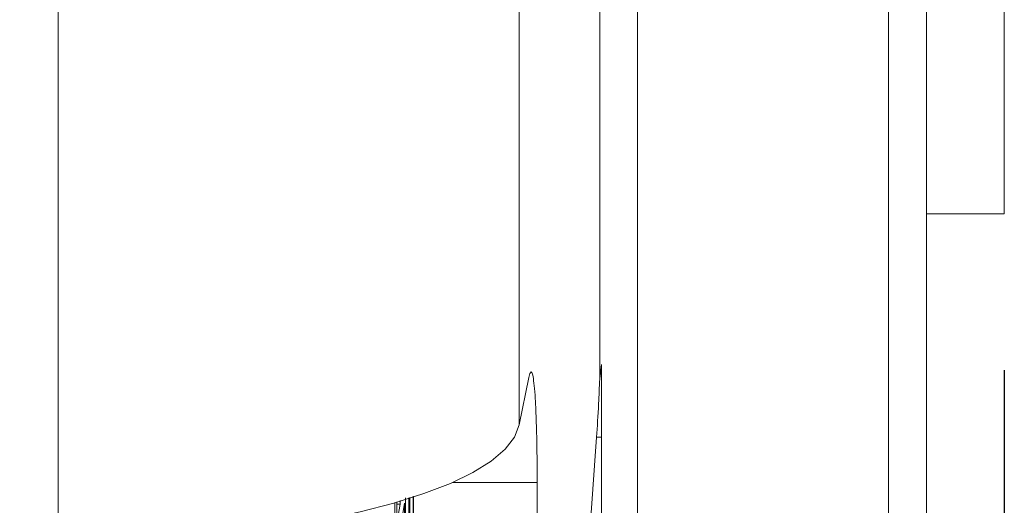
# Model space of a CAD drawing. Units: inches. Extents: x 0 to 16.8, y 0 to 10.8.
# Drawn here: x 6.4 to 6.9, y 5 to 5.3 of the extents above; entities that cross this region are included whole.
import ezdxf

# ---------------------------------------------------------------- set-up
doc = ezdxf.new("R2010")
doc.units = ezdxf.units.IN
doc.header["$MEASUREMENT"] = 0
doc.layers.add('DIMENSION', color=5, linetype='Continuous')
doc.styles.add('SLDTEXTSTYLE0', font='TXT', dxfattribs={"width": 0.605})
doc.dimstyles.new('SLDDIMSTYLE0', dxfattribs={"dimtxt": 0.1, "dimasz": 0.1, "dimexe": 0, "dimexo": 0.0625, "dimgap": 0.025, "dimtad": 0, "dimtih": 1, "dimtoh": 1, "dimlfac": 6, "dimrnd": 1e-09, "dimzin": 12, "dimdsep": 46, "dimtxsty": 'SLDTEXTSTYLE0', "dimsah": 1, "dimcen": 0.09, "dimadec": 0, "dimazin": 3, "dimtfac": 1, "dimtofl": 0, "dimtmove": 0, "dimatfit": 3, "dimfxl": 1, "dimfrac": 2, "dimtolj": 1, "dimtzin": 12, "dimarcsym": 0})

# ---------------------------------------------------------------- blocks, each defined once
blk = doc.blocks.new('_D_5')
at = {"layer": 'DIMENSION'}
for p, q in [((6.90252, 5.11524), (6.90252, 3.42278)), ((5.79959, 3.52278), (6.03828, 3.52278)), ((6.13948, 3.52264), (6.11657, 3.52264)), ((6.11657, 3.52264), (6.11657, 3.36917)), ((6.61691, 3.52264), (6.63983, 3.52264)), ((6.63983, 3.52264), (6.63983, 3.36917)), ((6.90252, 3.52278), (6.71812, 3.52278)), ((5.79959, 3.45337), (5.79959, 3.42278)), ((6.11657, 3.36917), (6.13948, 3.36917)), ((6.63983, 3.36917), (6.61691, 3.36917))]:
    blk.add_line(p, q, dxfattribs=at)
for points in [[(5.79959, 3.52278), (5.89959, 3.50778), (5.89959, 3.53778)], [(6.90252, 3.52278), (6.80252, 3.53778), (6.80252, 3.50778)]]:
    blk.add_solid(points, dxfattribs=at)
at = {"layer": 'DIMENSION', "char_height": 0.1, "attachment_point": 1, "style": 'SLDTEXTSTYLE0'}
for s, insert in [('6.62', (6.24452, 3.67447)), ('168.09', (6.16813, 3.49808))]:
    blk.add_mtext(s, dxfattribs=dict(at, insert=insert))

msp = doc.modelspace()

# ---------------------------------------------------------------- linework, layer by layer
at = {"color": 7, "linetype": 'Continuous', "lineweight": 15}
for p, q in [((6.41715, 6.48175), (6.41715, 5.02589)), ((6.65372, 6.34938), (6.65372, 5.08712)), ((6.86259, 5.99888), (6.86259, 4.89118)), ((6.69495, 5.77933), (6.69495, 5.11073)), ((6.90252, 5.19524), (6.90252, 5.44503)), ((6.86259, 5.19524), (6.90252, 5.19524)), ((6.69592, 5.11808), (6.69495, 5.11073)), ((6.69592, 5.08077), (6.69592, 5.11808)), ((6.65372, 5.08712), (6.65864, 5.11142)), ((6.69032, 5.03962), (6.69333, 5.08077)), ((6.69333, 5.08077), (6.69592, 5.08077)), ((6.69592, 5.03962), (6.69592, 5.08077)), ((6.66287, 5.05764), (6.66287, 4.85693)), ((6.58991, 5.0346), (6.58991, 5.0474)), ((6.59082, 5.0477), (6.59082, 5.03699)), ((6.59082, 5.04652), (6.59267, 5.04652)), ((6.59125, 5.03877), (6.59267, 5.04652)), ((6.59267, 5.04652), (6.59267, 5.04833)), ((6.59486, 5.04709), (6.59311, 5.03645)), ((6.59486, 5.01551), (6.59486, 5.04709)), ((6.59529, 5.04975), (6.59529, 5.01817)), ((6.59704, 5.02881), (6.59704, 5.0498)), ((6.59748, 5.04994), (6.59748, 5.03147)), ((6.59922, 5.04211), (6.59922, 5.05053)), ((6.59945, 5.03459), (6.59945, 5.05014))]:
    msp.add_line(p, q, dxfattribs=at)
at = {"color": 8, "linetype": 'Continuous', "lineweight": 15}
for p, q in [((6.84311, 6.01888), (6.84311, 4.87119)), ((6.7144, 5.86943), (6.7144, 4.86782)), ((6.61943, 5.05764), (6.66287, 5.05764))]:
    msp.add_line(p, q, dxfattribs=at)
at = {"color": 7, "linetype": 'Continuous', "lineweight": 15, "flags": 128}
msp.add_lwpolyline([(6.41715, 5.02589), (6.44145, 5.02653), (6.46539, 5.02777), (6.48875, 5.02962), (6.5113, 5.03205), (6.53282, 5.03504), (6.55312, 5.03856), (6.57199, 5.04257), (6.58926, 5.04704), (6.60477, 5.05192), (6.61836, 5.05718), (6.6299, 5.06275), (6.63928, 5.06858), (6.64642, 5.07463), (6.65125, 5.08083), (6.65372, 5.08712)], dxfattribs=at)
at = {"color": 7, "linetype": 'Continuous', "lineweight": 15}
for points, knots in [([(6.65864, 5.11142), (6.65889, 5.11241), (6.65938, 5.11438), (6.6601, 5.1144), (6.66077, 5.11215), (6.66138, 5.1076), (6.66191, 5.10083), (6.66233, 5.09212), (6.66264, 5.08162), (6.66283, 5.07007), (6.66286, 5.06167), (6.66287, 5.05764)], [0, 0, 0, 0, 0.112172, 0.224343, 0.336524, 0.448703, 0.56081, 0.672917, 0.784864, 0.89681, 1, 1, 1, 1]), ([(6.69333, 5.08077), (6.6937, 5.08628), (6.69429, 5.09525), (6.69477, 5.10642), (6.69495, 5.11073)], [0, 0, 0, 0, 0.613996, 1, 1, 1, 1])]:
    msp.add_open_spline(points, degree=3, knots=knots, dxfattribs=at)

# ---------------------------------------------------------------- dimensions: what is measured, and where the dimension line sits
at = {"layer": 'DIMENSION'}
dim = msp.add_linear_dim(base=(6.90252, 3.52278), p1=(5.79959, 3.53337), p2=(6.90252, 5.19524), dimstyle='SLDDIMSTYLE0', dxfattribs=at)
dim.commit()
dim.dimension.update_dxf_attribs({"geometry": '_D_5', "text_midpoint": (6.3782, 3.52278), "dimtype": 160})

doc.saveas('drawing.dxf')
